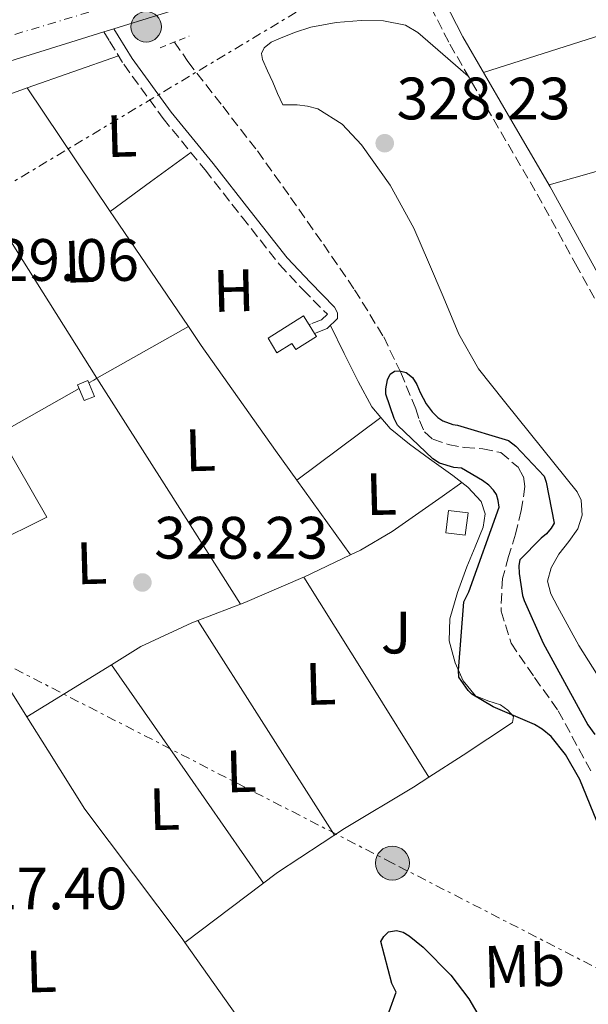
# Model space of a CAD drawing. Units: metres. Extents: x 573680 to 577132, y 4696435 to 4698785.
# Drawn here: x 574528 to 574623, y 4697180 to 4697345 of the extents above; entities that cross this region are included whole.
import ezdxf
from ezdxf.enums import TextEntityAlignment as Align

# ---------------------------------------------------------------- set-up
doc = ezdxf.new("R2010")
doc.units = ezdxf.units.M
doc.header["$MEASUREMENT"] = 0
for name, pattern in [('DGN Style 2', [1.7399219301090239, 1.043953158065414, -0.6959687720436097]), ('DGN Style 3', [2.435890702152634, 1.739921930109024, -0.6959687720436097]), ('DGN Style 4', [2.7856150101045474, 1.391937544087219, -0.6959687720436097, 0.001739921930109024, -0.6959687720436097]), ('DGN Style 7', [3.4798438602180486, 1.565929737098122, -0.6959687720436097, 0.5219765790327072, -0.6959687720436097])]:
    doc.linetypes.add(name, pattern=pattern)
for name, color, linetype, lineweight in [('Balsa-alberca', 142, 'Continuous', 0), ('Camino', 7, 'DGN Style 3', 0), ('Carretera', 9, 'Continuous', 0), ('Caseta-cabaña', 1, 'Continuous', 0), ('Chamizo-cobertizo', 1, 'Continuous', 0), ('Cota de punto acotado terreno', 7, 'Continuous', 0), ('Curva de nivel de depresión intermedia', 30, 'DGN Style 3', 0), ('Curva de nivel directora', 30, 'Continuous', 30), ('Edificio', 1, 'Continuous', 13), ('Eje de carretera', 7, 'DGN Style 4', 0), ('Etiqueta de uso rústico', 92, 'Continuous', 0), ('Hito kilométrico (PK) carretera', 7, 'Continuous', 0), ('Línea blanca (vial)', 7, 'Continuous', 13), ('Línea de cambio de uso (parcela vista)', 92, 'Continuous', 0), ('Línea eléctrica', 6, 'DGN Style 7', 0), ('Margen derecho', 7, 'Continuous', 0), ('Pontón-alcantarilla (pasos de agua)', 1, 'DGN Style 2', 0), ('Poste tendido eléctrico', 7, 'Continuous', 0), ('Punto acotado terreno (símbolo)', 7, 'Continuous', 0), ('Vaguada', 142, 'DGN Style 3', 13), ('Zona ajardinada', 92, 'Continuous', 0)]:
    doc.layers.add(name, color=color, linetype=linetype, lineweight=lineweight)
doc.styles.add('Style-Arial', font='arial.ttf')

# ---------------------------------------------------------------- blocks, each defined once
blk = doc.blocks.new('5PATER')
at = {"layer": 'Balsa-alberca', "linetype": 'Continuous', "lineweight": 0}
h = blk.add_hatch(color=51, dxfattribs=at)
edge = h.paths.add_edge_path()
edge.add_ellipse((0, 0), major_axis=(-0.1095731443231308, -0.1110710700762829), ratio=0.9994222409660317, start_angle=0, end_angle=360)
blk = doc.blocks.new('5PELE')
at = {"layer": 'Chamizo-cobertizo', "linetype": 'Continuous', "lineweight": 0}
h = blk.add_hatch(color=9, dxfattribs=at)
edge = h.paths.add_edge_path()
edge.add_arc((-2.000000476837158e-05, 0), 0.2850000000000001, 0, 360)
at = {"layer": 'Chamizo-cobertizo', "color": 252, "linetype": 'Continuous', "lineweight": 0}
blk.add_circle((-2.000000476837158e-05, 0), 0.2850000000000001, dxfattribs=at)
blk = doc.blocks.new('*U13')
at = {"layer": 'Carretera', "color": 9, "linetype": 'Continuous', "lineweight": 0}
blk.add_polyline3d([(574623.3899999997, 4697368.559999999, 329.1600000000035), (574594.2199999985, 4697359.52, 329.320000000007), (574591.8400000001, 4697358.78, 329.1199999999953), (574565.0399999982, 4697350.460000001, 329.4799999999959), (574543.4200000018, 4697343.720000001, 329.6699999999983), (574541.7299999996, 4697343.190000002, 329.6900000000023), (574536.1799999997, 4697341.469999999, 329.7299999999959), (574507.2600000009, 4697332.460000001, 330), (574476.879999998, 4697323.520000001, 330.1300000000047), (574446.5599999978, 4697314.730000001, 330.25), (574443.6700000024, 4697313.84, 330.3000000000029), (574441.3599999989, 4697313.13, 329.8099999999977), (574419.9200000013, 4697306.550000001, 330.6999999999971), (574393.289999999, 4697298.249999999, 331.0800000000018)], dxfattribs=at)
blk = doc.blocks.new('5HITCA')
at = {"layer": 'Curva de nivel de depresión intermedia', "linetype": 'Continuous', "lineweight": 0}
h = blk.add_hatch(color=1, dxfattribs=at)
edge = h.paths.add_edge_path()
edge.add_arc((0, 0), 0.2558578010358639, 0, 360)
at = {"layer": 'Curva de nivel de depresión intermedia', "color": 7, "linetype": 'Continuous', "lineweight": 0}
blk.add_circle((0, 0), 0.2558578010358639, dxfattribs=at)

msp = doc.modelspace()

# ---------------------------------------------------------------- linework, layer by layer
at = {"layer": 'Camino', "color": 7, "linetype": 'DGN Style 3', "lineweight": 0}
for points in [[(574591.8399999996, 4697358.780000002, 329.1199999999953), (574592.3500000016, 4697357.460000002, 329.0899999999965), (574593.7899999988, 4697353.750000002, 329.0299999999989), (574596.5499999992, 4697347.350000002, 328.8800000000046), (574599.7399999988, 4697341.140000001, 328.7100000000065), (574607.0599999991, 4697328.550000003, 328.3300000000019), (574614.3999999971, 4697315.989999998, 327.9400000000024), (574620.839999999, 4697304.32, 327.5299999999988), (574627.2600000006, 4697292.630000001, 327.3000000000029), (574628.9200000013, 4697289.66, 327.3000000000029), (574630.7199999985, 4697286.739999998, 327.3000000000029), (574632.5199999999, 4697285.239999999, 327.3000000000029), (574634.8099999988, 4697284.370000003, 327.3000000000029), (574637.1000000021, 4697283.79, 327.2100000000065), (574639.3599999996, 4697283.920000004, 327.1100000000005), (574645.2299999992, 4697285.910000003, 327.0800000000019), (574651.0699999997, 4697288.02, 327.0399999999935), (574660.69, 4697291.66, 326.9900000000052), (574670.3299999981, 4697295.25, 326.9199999999982), (574677.1799999989, 4697297.750000001, 326.8500000000058), (574679.3, 4697298.520000001, 326.8300000000017)], [(574541.7299999992, 4697343.190000002, 329.6900000000024), (574542.6999999993, 4697341.620000001, 329.6999999999971), (574545.0700000008, 4697337.75, 329.729999999996), (574551.66, 4697328.690000003, 329.6199999999955), (574558.7199999989, 4697320.040000001, 329.3500000000058), (574564.9100000003, 4697312.13, 329.1199999999953), (574571.1799999999, 4697304.180000001, 328.8399999999965), (574575.1499999973, 4697299.960000002, 328.5399999999937), (574579.2199999976, 4697295.86, 327.9400000000024), (574578.2499999999, 4697294.930000001, 327.9400000000024), (574576.4200000013, 4697294.210000001, 327.9400000000024), (574576.1499999987, 4697294.09, 327.9400000000024)]]:
    msp.add_polyline3d(points, dxfattribs=at)
at = {"layer": 'Caseta-cabaña', "color": 1, "linetype": 'Continuous', "lineweight": 0, "extrusion": (0.002274825851857801, 0.01848296011685156, 0.9998265876404082), "elevation": 88455.02070653075, "flags": 128}
msp.add_lwpolyline([(3495.434541629977, -4731448.76883876), (3495.435457795742, -4731445.009929455), (3498.709980661748, -4731445.009929457), (3498.709064495866, -4731448.76883876), (3495.434541629977, -4731448.76883876)], close=True, dxfattribs=at)
at = {"layer": 'Caseta-cabaña', "color": 1, "linetype": 'Continuous', "lineweight": 0, "extrusion": (0.002274825851857801, 0.01848296011685156, 0.9998265876404082), "elevation": 88455.02070653073, "flags": 128}
msp.add_lwpolyline([(3495.435457795742, -4731445.009929455), (3498.709980661748, -4731445.009929457), (3498.709064495866, -4731448.76883876), (3495.434541629977, -4731448.76883876), (3495.435457795742, -4731445.009929455)], dxfattribs=at)
at = {"layer": 'Caseta-cabaña', "color": 1, "linetype": 'Continuous', "lineweight": 0}
msp.add_polyline3d([(574540.1699999999, 4697282.09, 331.0599999999977), (574538.4299999997, 4697281.369999999, 331.0099999999948), (574537.3300000001, 4697284.029999999, 330.8399999999965), (574539.0700000003, 4697284.76, 330.8800000000047)], close=True, dxfattribs=at)
msp.add_polyline3d([(574538.4299999997, 4697281.369999999, 331.0099999999948), (574537.3300000001, 4697284.029999999, 330.8399999999965), (574539.0700000003, 4697284.76, 330.8800000000047), (574540.1699999999, 4697282.09, 331.0599999999977), (574538.4299999997, 4697281.369999999, 331.0099999999948)], dxfattribs=at)
at = {"layer": 'Curva de nivel directora', "color": 30, "linetype": 'Continuous', "lineweight": 30, "elevation": 325, "flags": 128}
for points in [[(574607.5599999997, 4697265.620000001), (574607.0799999991, 4697266.390000002), (574606.3100000002, 4697267.189999999), (574605.2499999985, 4697267.99), (574601.699999999, 4697270.04), (574600.4200000005, 4697270.16), (574598.0199999999, 4697270.869999999), (574596.9000000001, 4697271.640000002), (574590.979999999, 4697277.240000002), (574590.4099999992, 4697278.390000001), (574588.9999999988, 4697282.480000001), (574589.03, 4697283.350000001), (574589.2899999993, 4697284.880000001), (574589.7299999996, 4697285.779999999), (574590.4699999995, 4697286.289999999), (574591.2999999988, 4697286.360000002), (574592.4499999998, 4697286.07), (574593.4800000002, 4697285.240000002), (574594.209999999, 4697284.080000001), (574594.7599999988, 4697282.710000001), (574595.7800000003, 4697280.850000001), (574596.7699999983, 4697279.51), (574597.7299999994, 4697278.550000001), (574598.5699999998, 4697277.970000003), (574600.2599999995, 4697277.359999999), (574601.0599999998, 4697277.240000002), (574609.6099999994, 4697274.710000001), (574610.85, 4697273.720000001), (574615.5899999985, 4697268.689999999), (574615.9399999994, 4697267.730000001), (574617.2499999992, 4697260.850000001), (574616.7699999987, 4697259.99), (574615.9699999985, 4697259.029999999), (574615.0799999988, 4697258.32), (574611.4899999992, 4697254.710000001), (574611.3300000004, 4697253.75), (574611.3700000007, 4697252.37), (574611.9400000006, 4697248.720000001), (574612.2000000001, 4697247.86), (574615.4000000008, 4697240.720000001), (574622.8899999985, 4697227.000000001), (574624.1, 4697225.4)], [(574631.5599999988, 4697174.040000001), (574630.5700000009, 4697189.080000001), (574627.8499999985, 4697202.45), (574627.2400000005, 4697203.890000002), (574621.5699999998, 4697217.880000002), (574619.1699999992, 4697222.07), (574616.7399999995, 4697225.080000001), (574615.2399999998, 4697226.29), (574613.9299999999, 4697227.060000001), (574607.0099999999, 4697230.039999999), (574603.4600000003, 4697232.150000001), (574602.8500000001, 4697232.760000002), (574601.2499999999, 4697235.000000001), (574601.1899999996, 4697236.120000001), (574602.1199999994, 4697247.640000001), (574602.9500000008, 4697249.300000002), (574608.009999999, 4697263.54), (574607.8799999993, 4697264.630000001), (574607.5599999997, 4697265.620000001)], [(574586.0899999986, 4697169.270000001), (574590.76, 4697182.199999999), (574590.0499999992, 4697183.67), (574588.1699999995, 4697190.710000001), (574588.6799999991, 4697191.54), (574589.4799999993, 4697192.34), (574590.8200000004, 4697192.57), (574591.9400000002, 4697192.250000001), (574592.9299999982, 4697191.67), (574595.2999999997, 4697189.780000002), (574599.94, 4697185.050000002), (574602.9500000008, 4697181.11), (574609.9299999991, 4697169.210000001)]]:
    msp.add_lwpolyline(points, dxfattribs=at)
at = {"layer": 'Edificio', "color": 1, "linetype": 'Continuous', "lineweight": 13}
msp.add_polyline3d([(574577.3899999997, 4697292.100000001, 330.7100000000065), (574573.9100000003, 4697289.939999999, 330.7400000000052), (574573.2800000003, 4697290.949999999, 330.6900000000023), (574570.7699999996, 4697289.369999999, 330.2599999999948), (574569.2800000003, 4697291.859999999, 329.8600000000006), (574575.2300000004, 4697295.57, 330.6300000000047), (574576.1500000004, 4697294.09, 330.6600000000035), (574577.0599999996, 4697292.619999999, 330.6999999999971)], close=True, dxfattribs=at)
at = {"layer": 'Edificio', "color": 51, "linetype": 'Continuous', "lineweight": 13}
msp.add_polyline3d([(574573.9100000003, 4697289.939999999, 330.7400000000052), (574573.2800000003, 4697290.949999999, 330.6900000000023), (574570.7699999996, 4697289.369999999, 330.2599999999948), (574569.2800000003, 4697291.859999999, 329.8600000000006), (574575.2300000004, 4697295.57, 330.6300000000047), (574576.1500000004, 4697294.09, 330.6600000000035), (574577.0599999996, 4697292.619999999, 330.6999999999971), (574577.3899999997, 4697292.100000001, 330.7100000000065), (574573.9100000003, 4697289.939999999, 330.7400000000052)], dxfattribs=at)
at = {"layer": 'Eje de carretera', "color": 7, "linetype": 'DGN Style 4', "lineweight": 0}
msp.add_polyline3d([(574939.7899999982, 4697467.890000002, 330.5099999999946), (574847.3099999975, 4697441.489999999, 330.2700000000042), (574752.9299999991, 4697412.500000001, 328.9600000000065), (574691.4699999985, 4697393.75, 328.6799999999931), (574614.5899999995, 4697370.100000001, 329.1999999999972), (574564.0699999997, 4697353.91, 329.479999999996), (574447.6700000005, 4697319.080000003, 330.2400000000052), (574393.9999999994, 4697302.899999999, 331.0500000000029), (574321.5599999971, 4697277.930000001, 331.2599999999947), (574299.25, 4697266.88, 331.2500000000001), (574245.7899999989, 4697232.140000002, 331.300000000003), (574151.2099999995, 4697163.41, 331.7499999999999), (574045.480000001, 4697088.5, 333.7400000000052), (573900.6400000012, 4696984.63, 333.320000000007), (573792.8200000006, 4696909.770000001, 333.3899999999995), (573770.3000000011, 4696897.340000001, 333.3899999999995), (573741.2600000016, 4696883.920000004, 333.300000000003), (573714.1800000002, 4696874.090000001, 333.25), (573699.4799999994, 4696869.75, 333.2599999999949)], dxfattribs=at)
at = {"layer": 'Línea blanca (vial)', "color": 7, "linetype": 'Continuous', "lineweight": 13, "extrusion": (-0.2744188782435859, 0.8904887790828794, 0.3629380299596817), "elevation": 4025385.963117133, "flags": 128}
msp.add_lwpolyline([(-1932430.352823396, -1567520.032853627), (-1932452.998938366, -1567520.236757139), (-1932481.060638006, -1567520.397733595)], dxfattribs=at)
at = {"layer": 'Línea blanca (vial)', "color": 7, "linetype": 'Continuous', "lineweight": 13, "extrusion": (0.005387226850203597, 0.001689485334352121, 0.9999840615860683), "elevation": 11360.95380976592, "flags": 128}
msp.add_lwpolyline([(574531.6166159547, 4697330.699778001), (574533.306645305, 4697331.229778755)], dxfattribs=at)
at = {"layer": 'Línea blanca (vial)', "color": 7, "linetype": 'Continuous', "lineweight": 13}
msp.add_polyline3d([(574443.6700000018, 4697313.84, 330.3000000000031), (574446.5599999975, 4697314.730000002, 330.2500000000001), (574476.8799999976, 4697323.520000001, 330.1300000000047), (574507.2600000004, 4697332.460000002, 329.9999999999999), (574536.1799999992, 4697341.470000001, 329.729999999996), (574541.7299999992, 4697343.190000002, 329.679999999993)], dxfattribs=at)
at = {"layer": 'Línea de cambio de uso (parcela vista)', "color": 92, "linetype": 'Continuous', "lineweight": 0, "extrusion": (0.3042191177339809, -0.9526020829313381, 1.861193298871547e-07), "elevation": -4299886.456312421, "flags": 128}
msp.add_lwpolyline([(1976389.84613681, 329.3302919858443), (1976421.139370904, 328.9602919858489), (1976452.432604996, 328.5802919858442)], dxfattribs=at)
at = {"layer": 'Línea de cambio de uso (parcela vista)', "color": 92, "linetype": 'Continuous', "lineweight": 0, "extrusion": (0.003904105286483566, 0.001367728603860197, 0.9999914436035832), "elevation": 8997.483383851843, "flags": 128}
msp.add_lwpolyline([(574523.235854657, 4697325.874587054), (574538.5440999588, 4697331.237492071)], dxfattribs=at)
at = {"layer": 'Línea de cambio de uso (parcela vista)', "color": 92, "linetype": 'Continuous', "lineweight": 0, "extrusion": (0.009078307105879684, 2.409813203808501e-09, 0.9999587913209681), "elevation": 5544.491952546547, "flags": 128}
msp.add_lwpolyline([(574589.7435863909, 4697317.539986638), (574619.4848119869, 4697325.979986641), (574649.226037584, 4697334.409986639)], dxfattribs=at)
at = {"layer": 'Línea de cambio de uso (parcela vista)', "color": 92, "linetype": 'Continuous', "lineweight": 0, "extrusion": (-0.01335213623401001, 0.05018831985052771, 0.9986505159506851), "elevation": 228409.4445610135, "flags": 128}
msp.add_lwpolyline([(-1762856.262151516, -4385779.288343458), (-1762868.377982139, -4385779.438533899), (-1762887.654981016, -4385780.603099938), (-1762890.752391503, -4385780.842236875)], dxfattribs=at)
at = {"layer": 'Línea de cambio de uso (parcela vista)', "color": 92, "linetype": 'Continuous', "lineweight": 0, "extrusion": (0.01580041984496369, -0.02411642999749525, 0.9995842858593261), "elevation": -103875.4707867054, "flags": 128}
msp.add_lwpolyline([(3054833.369016964, 3612787.18573629), (3054833.369016964, 3612787.189204718)], dxfattribs=at)
at = {"layer": 'Línea de cambio de uso (parcela vista)', "color": 92, "linetype": 'Continuous', "lineweight": 0, "extrusion": (0.01776060054057117, -0.02644404607592813, 0.9994925079737079), "elevation": -113682.9102401721, "flags": 128}
msp.add_lwpolyline([(3095936.065617289, 3577304.263066097), (3095936.065617289, 3577329.220080322)], dxfattribs=at)
at = {"layer": 'Línea de cambio de uso (parcela vista)', "color": 92, "linetype": 'Continuous', "lineweight": 0, "extrusion": (0.8468191778359218, 0.5317958840298231, 0.009508826333081886), "elevation": 2984531.997086894, "flags": 128}
msp.add_lwpolyline([(3672430.128033322, -28050.82462133835), (3672404.488733963, -28051.38464665704), (3672378.849434604, -28051.95467152365), (3672378.84075299, -28051.95497244141)], dxfattribs=at)
at = {"layer": 'Línea de cambio de uso (parcela vista)', "color": 92, "linetype": 'Continuous', "lineweight": 0, "extrusion": (-0.001330818855926406, -0.04258664252613664, 0.9990918910688465), "elevation": -200478.7041309209, "flags": 128}
msp.add_lwpolyline([(427544.5827523714, 4708700.843754449), (427551.1752389552, 4708706.007172974), (427557.7773302266, 4708711.170591499)], dxfattribs=at)
at = {"layer": 'Línea de cambio de uso (parcela vista)', "color": 92, "linetype": 'Continuous', "lineweight": 0, "extrusion": (-0.2883334759111584, -0.2291366640063199, 0.9297097374326271), "elevation": -1241680.704465346, "flags": 128}
msp.add_lwpolyline([(-3320005.832516988, 3135358.680438984), (-3320027.983380674, 3135360.440178735), (-3320029.075342451, 3135360.534940218)], dxfattribs=at)
at = {"layer": 'Línea de cambio de uso (parcela vista)', "color": 92, "linetype": 'Continuous', "lineweight": 0, "extrusion": (0.01954682981229642, 0.01106602414720489, 0.9997477004493998), "elevation": 63539.34069559784, "flags": 128}
msp.add_lwpolyline([(3804632.75590444, -2813417.290208843), (3804632.75590444, -2813434.928992343)], dxfattribs=at)
at = {"layer": 'Línea de cambio de uso (parcela vista)', "color": 92, "linetype": 'Continuous', "lineweight": 0, "extrusion": (-0.2289536245942452, -0.1896497991993852, 0.9547843690848685), "elevation": -1022074.02184956, "flags": 128}
msp.add_lwpolyline([(-3250895.766977929, 3283520.072117761), (-3250901.893525708, 3283520.518406781), (-3250923.395838865, 3283522.22785858), (-3250927.21496569, 3283522.604247092)], dxfattribs=at)
at = {"layer": 'Línea de cambio de uso (parcela vista)', "color": 92, "linetype": 'Continuous', "lineweight": 0, "extrusion": (-0.03391162587387592, 0.1052129856728091, 0.9938713343669813), "elevation": 475058.478966755, "flags": 128}
msp.add_lwpolyline([(-1987836.364318931, -4268184.850469617), (-1987837.273310769, -4268185.031394569), (-1987837.875089166, -4268185.156232785)], dxfattribs=at)
at = {"layer": 'Línea de cambio de uso (parcela vista)', "color": 92, "linetype": 'Continuous', "lineweight": 0, "extrusion": (0.8095399523882159, 0.5032879522595047, 0.3022355084991173), "elevation": 2829299.907813784, "flags": 128}
msp.add_lwpolyline([(3685855.998860656, -896722.973539354), (3685833.55196634, -896723.7285486583), (3685811.110163311, -896724.4733820695)], dxfattribs=at)
at = {"layer": 'Línea de cambio de uso (parcela vista)', "color": 92, "linetype": 'Continuous', "lineweight": 0, "extrusion": (0.01973738753217438, 0.01116929678183134, 0.9997428080975649), "elevation": 64133.92900418072, "flags": 128}
msp.add_lwpolyline([(3805130.244104188, -2812712.037774193), (3805130.244104188, -2812727.470844232)], dxfattribs=at)
at = {"layer": 'Línea de cambio de uso (parcela vista)', "color": 92, "linetype": 'Continuous', "lineweight": 0, "extrusion": (-0.1088452342170387, 0.1813260901999707, 0.977380971781746), "elevation": 789517.7463615487, "flags": 128}
msp.add_lwpolyline([(-2910167.944791844, -3647197.131802489), (-2910176.683318799, -3647198.030206029), (-2910185.417369546, -3647198.928136725)], dxfattribs=at)
at = {"layer": 'Línea de cambio de uso (parcela vista)', "color": 92, "linetype": 'Continuous', "lineweight": 0, "extrusion": (0.01999374439446248, 0.01499531693581658, 0.9996876465452013), "elevation": 82252.42800013392, "flags": 128}
msp.add_lwpolyline([(3413069.013407809, -3277006.546300354), (3413069.013407809, -3277006.550301605)], dxfattribs=at)
at = {"layer": 'Línea de cambio de uso (parcela vista)', "color": 92, "linetype": 'Continuous', "lineweight": 0, "extrusion": (0.01241774211867094, -0.01731474960406943, 0.9997729737929619), "elevation": -73869.62212299593, "flags": 128}
msp.add_lwpolyline([(3204445.535244621, 3481440.39664433), (3204445.535244621, 3481455.837364553)], dxfattribs=at)
at = {"layer": 'Línea de cambio de uso (parcela vista)', "color": 92, "linetype": 'Continuous', "lineweight": 0, "extrusion": (-0.001697322864587625, -0.0008003439553998501, 0.9999982392707732), "elevation": -4407.437087552497, "flags": 128}
msp.add_lwpolyline([(574574.9875492061, 4697249.777447331), (574582.8440655554, 4697253.482048518)], dxfattribs=at)
at = {"layer": 'Línea de cambio de uso (parcela vista)', "color": 92, "linetype": 'Continuous', "lineweight": 0, "extrusion": (0.009318724440395379, -0.01284472954208141, 0.9998740792208762), "elevation": -54653.40592922832, "flags": 128}
msp.add_lwpolyline([(574555.1177195243, 4696940.975046558), (574555.1140187528, 4696940.980146981)], dxfattribs=at)
at = {"layer": 'Línea de cambio de uso (parcela vista)', "color": 92, "linetype": 'Continuous', "lineweight": 0, "extrusion": (-0.8461324056597851, -0.5325116385516351, 0.02216544381324198), "elevation": -2987448.964611198, "flags": 128}
msp.add_lwpolyline([(-3669435.372185758, 66562.70144801453), (-3669440.435793487, 66562.9356055432), (-3669461.177903018, 66563.46568822941), (-3669464.035694605, 66563.49054188197)], dxfattribs=at)
at = {"layer": 'Línea de cambio de uso (parcela vista)', "color": 92, "linetype": 'Continuous', "lineweight": 0, "extrusion": (0.26102553615885, 0.1566152008671979, 0.9525425703506969), "elevation": 885951.54049189, "flags": 128}
msp.add_lwpolyline([(3732244.647142642, -2771236.380268346), (3732224.864249328, -2771236.774479478), (3732205.086603872, -2771237.16869061)], dxfattribs=at)
at = {"layer": 'Línea de cambio de uso (parcela vista)', "color": 92, "linetype": 'Continuous', "lineweight": 0, "extrusion": (-0.6418909192915466, -0.4222960019026678, 0.6400329167379403), "elevation": -2352221.068983004, "flags": 128}
msp.add_lwpolyline([(-3608374.187852685, 1959825.015453288), (-3608352.874526971, 1959824.520885394), (-3608331.555122505, 1959824.039332445)], dxfattribs=at)
at = {"layer": 'Línea de cambio de uso (parcela vista)', "color": 92, "linetype": 'Continuous', "lineweight": 0, "extrusion": (0.00496678069631877, -0.006371789363734146, 0.9999673651623932), "elevation": -26747.9817735018, "flags": 128}
msp.add_lwpolyline([(574520.1156385442, 4697153.291668598), (574529.6828702003, 4697159.180088134), (574534.2927371776, 4697162.020245789)], dxfattribs=at)
at = {"layer": 'Línea de cambio de uso (parcela vista)', "color": 92, "linetype": 'Continuous', "lineweight": 0, "extrusion": (-0.1070513158786167, -0.1070523973956124, 0.9884734695380087), "elevation": -564031.6609472728, "flags": 128}
msp.add_lwpolyline([(-2915122.192277343, 3684800.202091941), (-2915144.154994179, 3684804.165255981), (-2915166.117852435, 3684808.128420022)], dxfattribs=at)
at = {"layer": 'Línea de cambio de uso (parcela vista)', "color": 92, "linetype": 'Continuous', "lineweight": 0, "flags": 128}
for points, elevation in [([(574528.8300000001, 4697228.369999999), (574528.8327000003, 4697228.3717)], 328.2200000000012), ([(574596.2575000003, 4697218.264000001), (574596.2599999999, 4697218.26)], 326.9799999999959)]:
    msp.add_lwpolyline(points, dxfattribs=dict(at, elevation=elevation))
at = {"layer": 'Línea de cambio de uso (parcela vista)', "color": 92, "linetype": 'Continuous', "lineweight": 0}
for points in [[(574602.8600000005, 4697335.77, 328.5500000000029), (574598.6100000005, 4697339.42, 328.6699999999983), (574594.3700000001, 4697343.060000001, 328.7700000000041), (574592.2999999998, 4697344.279999999, 328.7899999999936), (574588.6500000004, 4697345.050000001, 328.7799999999988), (574584.8899999997, 4697345.109999999, 328.7700000000041), (574580.6699999999, 4697344.779999999, 328.7700000000041), (574576.4500000002, 4697343.960000001, 328.7700000000041), (574573.7199999997, 4697343.09, 328.7400000000052), (574571.0700000003, 4697342.039999999, 328.7100000000065), (574569.79, 4697341.439999999, 328.7100000000065), (574568.6399999997, 4697340.5, 328.7100000000065), (574568.2000000002, 4697339.550000001, 328.7100000000065), (574568.3200000003, 4697338.58, 328.7100000000065), (574569.1799999997, 4697336.66, 328.7100000000065), (574570.0499999998, 4697334.74, 328.7100000000065), (574570.8399999999, 4697332.850000001, 328.7100000000065), (574571.7699999996, 4697330.960000001, 328.7100000000065), (574574.1399999997, 4697330.960000001, 328.7100000000065), (574575.8799999999, 4697330.730000001, 328.7100000000065), (574577.5999999996, 4697330.26, 328.7100000000065), (574581.6799999997, 4697327.74, 328.6600000000035), (574584.9600000001, 4697324.24, 328.5800000000018), (574589.7800000003, 4697317.470000001, 328.5200000000041), (574593.7199999997, 4697310.289999999, 328.4499999999971), (574596.1900000004, 4697304.560000001, 328.1999999999971), (574598.6500000004, 4697298.84, 327.9400000000023), (574601.2400000002, 4697292.539999999, 327.9100000000035), (574604.54, 4697286.680000001, 327.8800000000047), (574608.9100000003, 4697281.220000001, 327.7899999999936), (574613.3099999996, 4697275.800000001, 327.679999999993), (574617.2199999997, 4697270.939999999, 327.5599999999977), (574621.1200000001, 4697266.07, 327.429999999993), (574621.8099999996, 4697264.67, 327.4100000000035), (574621.9500000002, 4697262.189999999, 327.3899999999995), (574621.2400000002, 4697259.859999999, 327.3600000000006), (574619.6900000004, 4697257.779999999, 327.2700000000041), (574618.04, 4697255.640000001, 327.1699999999983), (574616.7300000004, 4697253.369999999, 327.1199999999953), (574616.1200000001, 4697251.09, 327.1100000000006), (574616.7100000001, 4697248.980000001, 327.1399999999995), (574617.79, 4697246.869999999, 327.1699999999983), (574621.4000000004, 4697240.34, 327.2200000000012), (574625.2800000003, 4697234.130000001, 327.1699999999983)], [(574579.7400000002, 4697293.980000001, 327.9400000000023), (574582.0599999996, 4697289.27, 327.5599999999977), (574584.3799999999, 4697284.560000001, 327.1699999999983), (574586.6799999997, 4697280.350000001, 327.1300000000047), (574588.1968, 4697278.547599999, 327.1842000000034)], [(574588.1968, 4697278.547599999, 327.1842000000034), (574589.7599999999, 4697276.689999999, 327.2400000000052), (574593.0099999999, 4697274.09, 327.2100000000065), (574596.3499999996, 4697271.640000001, 327.1699999999983), (574598.2999999998, 4697270.230000001, 327.1499999999942), (574600.25, 4697268.82, 327.1100000000006), (574602.7599999999, 4697266.850000001, 326.679999999993), (574604.9900000002, 4697264.470000001, 326.2799999999988), (574605.7000000002, 4697262.369999999, 326.2799999999988), (574605.3700000001, 4697260.180000001, 326.2799999999988), (574604.0099999999, 4697256.859999999, 326.2799999999988), (574602.6200000001, 4697253.52, 326.2799999999988), (574601.0700000003, 4697249.189999999, 326.4400000000023), (574599.7400000002, 4697244.82, 326.7200000000012), (574599.6399999997, 4697241.130000001, 326.9199999999983), (574600.6399999997, 4697237.4, 327.1100000000006), (574601.9800000004, 4697234.41, 327.2200000000012), (574604.0899999999, 4697231.890000001, 327.2400000000052), (574606.1299999999, 4697231.039999999, 327.1900000000023), (574608.25, 4697230.359999999, 327.1100000000006), (574609.4600000001, 4697229.49, 327.0299999999988), (574610.4299999997, 4697228.439999999, 326.9799999999959), (574610.2400000002, 4697227.41, 326.9799999999959), (574601.9800000004, 4697221.930000001, 326.9799999999959), (574596.2575000003, 4697218.264000001, 326.9799999999959)], [(574524.1518999999, 4697275.8311, 329.1392999999953), (574527.1500000004, 4697270.619999999, 328.8300000000018), (574532.1600000003, 4697261.850000001, 328.1999999999971), (574522.8700000001, 4697257.24, 328.6000000000058), (574513.5800999999, 4697252.640100001, 329.0099999999948)], [(574583.1162999999, 4697255.505100001, 327.2366000000038), (574584.7599999999, 4697256.279999999, 327.2400000000052), (574590.0700000003, 4697259.42, 326.8399999999965), (574595.1299999999, 4697262.930000001, 326.6000000000058), (574598.4500000002, 4697265.279999999, 326.7200000000012), (574601.7599999999, 4697267.630000001, 326.8500000000058)], [(574557.5103000002, 4697244.499500001, 327.7195999999968), (574565.3700000001, 4697247.51, 327.2400000000052), (574575.1299999999, 4697251.74, 327.2200000000012), (574575.2598000001, 4697251.8005, 327.2203000000009)], [(574543.0099, 4697237.100099999, 328.2051999999967), (574547.9600000001, 4697240.15, 328.1999999999971), (574556.5199999996, 4697244.119999999, 327.7799999999988), (574557.5103000002, 4697244.499500001, 327.7195999999968)], [(574555.3196, 4697190.569700001, 327.1024999999936), (574554.8799999999, 4697191.189999999, 327.1100000000006), (574546.7199999997, 4697202.039999999, 327.2400000000052), (574538.5599999996, 4697212.890000001, 327.3600000000006), (574532.3499999996, 4697222.77, 327.9100000000035), (574528.8327000003, 4697228.3717, 328.2158999999957)], [(574596.2575000003, 4697218.264000001, 326.9799999999959), (574593.6600000003, 4697216.600000001, 326.9799999999959), (574582.1100000005, 4697209.65, 326.9700000000012), (574570.8799999999, 4697202.26, 326.9799999999959), (574563.0999999996, 4697196.42, 327.0299999999988), (574555.3196, 4697190.569700001, 327.1000000000058)], [(574586.8579000002, 4697143.698999999, 326.7324999999983), (574583.3300000001, 4697149.539999999, 326.75), (574576.8300000001, 4697159.25, 326.7899999999936), (574566.0700000003, 4697175.380000001, 326.9199999999983), (574555.3196, 4697190.569700001, 327.1024999999936)]]:
    msp.add_polyline3d(points, dxfattribs=at)
at = {"layer": 'Línea eléctrica', "color": 6, "linetype": 'DGN Style 7', "lineweight": 0}
for points in [[(574927.8200000013, 4697563.960000001, 332.1100000000006), (574813.0799999983, 4697488.100000001, 331.5099999999948), (574669.5399999995, 4697403.66, 329.3699999999953), (574453.2900000003, 4697274.199999998, 329.1000000000058)], [(575776.6200000002, 4696457.719999998, 315.75), (575688.9444077278, 4696505.184969961, 316.4867999999988), (575670.7570244148, 4696515.031080835, 316.639599999995), (575652.8600000005, 4696524.719999998, 316.7899999999936), (575517.86, 4696600.88, 317.75), (575382.969999999, 4696676.63, 318.0599999999977), (575234.0599999991, 4696761.170000001, 317.9199999999983), (575075.2300000016, 4696850.71, 318.1600000000035), (574904.1299999985, 4697039.71, 318.1699999999983), (574735.5500000011, 4697129.170000001, 325.0899999999965), (574639.0529502606, 4697178.728995017, 325.7204000000056), (574590.1200000013, 4697203.859999999, 326.0399999999936), (574453.2900000003, 4697274.199999998, 329.1000000000058)]]:
    msp.add_polyline3d(points, dxfattribs=at)
at = {"layer": 'Margen derecho', "color": 7, "linetype": 'Continuous', "lineweight": 0}
for points in [[(574594.2199999979, 4697359.520000001, 329.1100000000007), (574594.6900000017, 4697358.370000003, 329.0899999999965), (574596.1099999989, 4697354.699999999, 329.0299999999989), (574598.8200000001, 4697348.420000004, 328.8800000000046), (574601.9400000004, 4697342.340000001, 328.7100000000065), (574609.2299999994, 4697329.820000002, 328.3300000000019), (574616.5799999987, 4697317.230000001, 327.9400000000024), (574623.0399999983, 4697305.530000002, 327.5299999999988), (574629.4499999988, 4697293.84, 327.3000000000029), (574631.0799999982, 4697290.930000001, 327.3000000000029), (574632.6400000006, 4697288.399999999, 327.3000000000029), (574633.8000000007, 4697287.440000002, 327.3000000000029), (574635.5699999988, 4697286.77, 327.3000000000029), (574637.339999999, 4697286.32, 327.2100000000065), (574638.8700000001, 4697286.41, 327.1100000000005), (574644.3999999977, 4697288.27, 327.0800000000019), (574650.199999998, 4697290.370000001, 327.0399999999935), (574659.8099999992, 4697294.010000002, 326.9900000000052), (574669.4699999975, 4697297.61, 326.9199999999982), (574676.3200000006, 4697300.100000002, 326.8500000000058), (574678.300000001, 4697300.940000001, 326.8300000000017)], [(574543.4200000011, 4697343.720000001, 329.6900000000024), (574544.1599999988, 4697342.52, 329.6999999999971), (574546.4899999979, 4697338.710000001, 329.729999999996), (574553.0199999991, 4697329.730000001, 329.6199999999955), (574560.0599999976, 4697321.109999999, 329.3500000000058), (574566.2600000004, 4697313.190000002, 329.1199999999953), (574572.4800000007, 4697305.300000002, 328.8399999999965), (574576.379999999, 4697301.149999999, 328.5399999999937), (574580.409999999, 4697297.040000001, 328.1300000000048), (574580.9299999997, 4697296.100000001, 328.020000000004), (574580.9200000007, 4697295.120000003, 327.9400000000024), (574579.1999999997, 4697293.460000002, 327.9400000000024), (574577.0799999986, 4697292.630000001, 327.9400000000024), (574577.0599999984, 4697292.620000003, 327.9400000000024)]]:
    msp.add_polyline3d(points, dxfattribs=at)
at = {"layer": 'Pontón-alcantarilla (pasos de agua)', "color": 1, "linetype": 'DGN Style 2', "lineweight": 0, "elevation": 328.1300000000047, "flags": 128}
msp.add_lwpolyline([(574551.1699999999, 4697340.5), (574556.0300000003, 4697342.480000001)], dxfattribs=at)
at = {"layer": 'Vaguada', "color": 142, "linetype": 'DGN Style 3', "lineweight": 13}
msp.add_polyline3d([(574553.5700000003, 4697341.480000001, 328.1600000000035), (574555.8399999999, 4697338.199999999, 328), (574561.6699999999, 4697330.710000001, 327.5599999999977), (574567.4900000002, 4697323.220000001, 327.1100000000006), (574573.0599999996, 4697315.439999999, 326.7200000000012), (574578.5599999996, 4697307.600000001, 326.4100000000035), (574583.79, 4697299.949999999, 326.2100000000065), (574588.6699999999, 4697292.050000001, 326.0200000000041), (574591.5199999996, 4697286.100000001, 325.8300000000018), (574594.04, 4697280.02, 325.6399999999995), (574594.6500000004, 4697278.050000001, 325.6000000000058), (574595.5199999996, 4697276.119999999, 325.570000000007), (574596.8899999997, 4697274.9, 325.5200000000041), (574599.5, 4697274.039999999, 325.3999999999942), (574602.2400000002, 4697273.49, 325.25), (574605.2800000003, 4697273.289999999, 324.9499999999971), (574608.3200000003, 4697272.66, 324.679999999993), (574611.2199999997, 4697270.199999999, 324.6399999999995), (574612.0899999999, 4697268.640000001, 324.6399999999995), (574612.3499999996, 4697266.960000001, 324.6100000000006), (574611.7400000002, 4697262.949999999, 324.4400000000023), (574610.75, 4697258.960000001, 324.2899999999936), (574609.6200000001, 4697255.25, 324.2100000000065), (574608.5700000003, 4697251.539999999, 324.1600000000035), (574608.3399999999, 4697246.09, 324.1300000000047), (574610.04, 4697240.720000001, 324.1000000000058), (574613.9800000004, 4697234.949999999, 324.0500000000029), (574617.9199999999, 4697229.4, 323.9700000000012), (574623.6600000003, 4697218.83, 323.5200000000041)], dxfattribs=at)

# ---------------------------------------------------------------- block references
at = {"layer": 'Carretera', "color": 9, "linetype": 'Continuous', "lineweight": 0}
msp.add_blockref('*U13', (0, 0), dxfattribs=at)
at = {"layer": 'Hito kilométrico (PK) carretera', "color": 7, "linetype": 'Continuous', "lineweight": 0, "xscale": 10, "yscale": 10, "zscale": 10}
msp.add_blockref('5HITCA', (574548.8399999997, 4697344.039999999, 329.6399999999995), dxfattribs=at)
at = {"layer": 'Poste tendido eléctrico', "color": 7, "linetype": 'Continuous', "lineweight": 0, "xscale": 10, "yscale": 10, "zscale": 10}
msp.add_blockref('5PELE', (574590.1200000013, 4697203.859999999, 326.0399999999936), dxfattribs=at)
at = {"layer": 'Punto acotado terreno (símbolo)', "color": 7, "linetype": 'Continuous', "lineweight": 0, "xscale": 10, "yscale": 10, "zscale": 10}
for p in [(574588.8400000001, 4697324.52, 328.2299999999964), (574548.1999999977, 4697250.890000001, 328.2299999999964)]:
    msp.add_blockref('5PATER', p, dxfattribs=at)

# ---------------------------------------------------------------- texts
at = {"layer": 'Cota de punto acotado terreno', "color": 7, "linetype": 'Continuous', "lineweight": 0, "style": 'Style-Arial'}
for s, p in [('328.23', (574590.8299999976, 4697328.520000001, 328.2299999999959)), ('329.06', (574518.4800000016, 4697301.45, 329.0599999999977)), ('328.23', (574550.190000002, 4697254.890000002, 328.2299999999959)), ('327.40', (574516.4999999988, 4697196.09, 327.3999999999942))]:
    msp.add_text(s, height=7.000000000000002, dxfattribs=at).set_placement(p)
at = {"layer": 'Etiqueta de uso rústico', "color": 92, "linetype": 'Continuous', "lineweight": 0, "style": 'Style-Arial'}
for s, p in [('L', (574544.7340907506, 4697325.749267677, 329.5)), ('L', (574537.6340907494, 4697304.689267676, 329.0299999999988)), ('H', (574563.5143991462, 4697299.813236007, 328.6000000000058)), ('L', (574557.9240907482, 4697273.079267674, 327.9900000000052)), ('L', (574588.2540907516, 4697265.719267675, 327.0599999999977)), ('L', (574539.6840907513, 4697254.139267676, 328.2100000000065)), ('L', (574578.0840907495, 4697233.909267676, 327.2100000000065)), ('L', (574564.7640907499, 4697219.259267678, 327.3899999999995)), ('L', (574551.9040907488, 4697212.919267678, 327.4600000000065)), ('Mb', (574612.2715877614, 4697186.623919241, 325.6699999999983)), ('L', (574531.2340907522, 4697185.719267676, 327.3800000000047))]:
    msp.add_text(s, height=7.000000000000002, rotation=1.57267, dxfattribs=at).set_placement(p, align=Align.MIDDLE_CENTER)
at = {"layer": 'Zona ajardinada', "color": 92, "linetype": 'Continuous', "lineweight": 0, "style": 'Style-Arial'}
msp.add_text('J', height=7.000000000000002, dxfattribs=at).set_placement((574590.749511082, 4697242.493961575, 327.0200000000041), align=Align.MIDDLE_CENTER)

doc.saveas('drawing.dxf')
